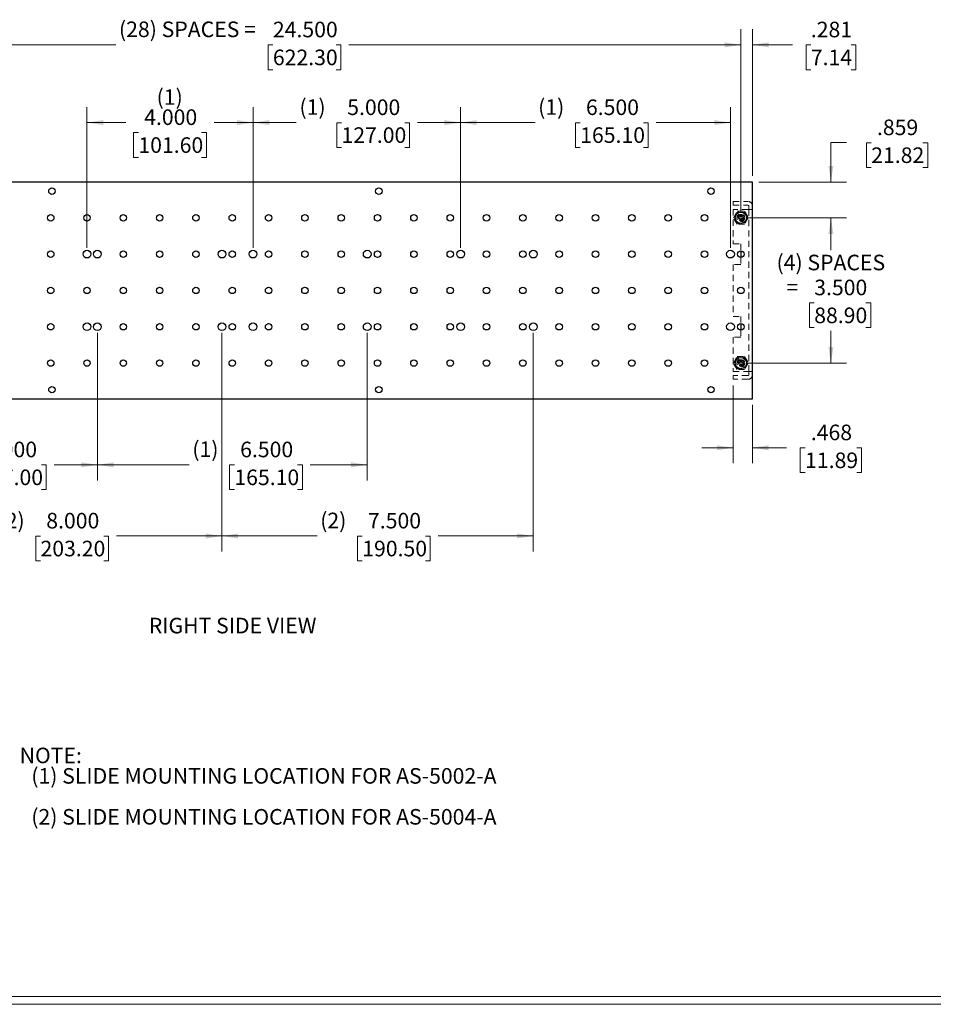
# Paper-space layout 'Sheet1' of a CAD drawing. Units: inches. Extents: x 0.8 to 89.2, y 0.8 to 65.1.
# Drawn here: x 43.6 to 65.6, y 0.8 to 24.5 of the extents above; entities that cross this region are included whole.
import ezdxf

# ---------------------------------------------------------------- set-up
doc = ezdxf.new("R2010")
doc.units = ezdxf.units.IN
doc.header["$LTSCALE"] = 3
doc.header["$MEASUREMENT"] = 0
doc.linetypes.add('HIDDEN', pattern=[0.075, 0.05, -0.025])
doc.styles.add('SLDTEXTSTYLE0', font='TXT', dxfattribs={"width": 0.75})
doc.dimstyles.new('SLDDIMSTYLE2', dxfattribs={"dimtxt": 0.375, "dimasz": 0.39, "dimexe": 0, "dimexo": 0.0625, "dimgap": 0.09375, "dimtad": 0, "dimtih": 1, "dimtoh": 1, "dimdec": 3, "dimrnd": 1e-09, "dimzin": 12, "dimdsep": 46, "dimtxsty": 'SLDTEXTSTYLE0', "dimsah": 1, "dimcen": 0.09, "dimadec": 0, "dimazin": 3, "dimtfac": 1, "dimtdec": 3, "dimtmove": 0, "dimatfit": 0, "dimfxl": 1, "dimfrac": 2, "dimtolj": 1, "dimtzin": 12, "dimarcsym": 0})
doc.dimstyles.new('SLDDIMSTYLE3', dxfattribs={"dimtxt": 0.375, "dimasz": 0.39, "dimexe": 0, "dimexo": 0.0625, "dimgap": 0.09375, "dimtad": 0, "dimtih": 1, "dimtoh": 1, "dimdec": 3, "dimrnd": 1e-09, "dimzin": 4, "dimdsep": 46, "dimtxsty": 'SLDTEXTSTYLE0', "dimsah": 1, "dimcen": 0.09, "dimadec": 0, "dimazin": 1, "dimtfac": 1, "dimtdec": 3, "dimtofl": 0, "dimtmove": 0, "dimatfit": 3, "dimfxl": 1, "dimfrac": 2, "dimtolj": 1, "dimtzin": 12, "dimarcsym": 0})

# ---------------------------------------------------------------- blocks, each defined once
blk = doc.blocks.new('SW_NOTE_0_2')
at = {"color": 0, "linetype": 'Continuous', "lineweight": 0, "char_height": 0.375, "attachment_point": 1, "style": 'SLDTEXTSTYLE0'}
for s, insert in [('NOTE:', (0, 0.483)), ('(1) SLIDE MOUNTING LOCATION FOR AS-5002-A', (0.281, -0.01)), ('(2) SLIDE MOUNTING LOCATION FOR AS-5004-A', (0.281, -0.996))]:
    blk.add_mtext(s, dxfattribs=dict(at, insert=insert))
blk = doc.blocks.new('_D_15')
at = {"color": 7, "linetype": 'Continuous', "lineweight": 0}
for p, q in [((60.755, 15.708), (60.755, 13.834)), ((61.223, 15.24), (61.223, 13.834)), ((60.755, 14.209), (60.005, 14.209)), ((61.223, 14.209), (62.046, 14.209)), ((62.49, 14.206), (62.375, 14.206)), ((62.375, 14.206), (62.375, 13.611)), ((63.736, 14.206), (63.851, 14.206)), ((63.851, 14.206), (63.851, 13.611)), ((62.375, 13.611), (62.49, 13.611)), ((63.851, 13.611), (63.736, 13.611))]:
    blk.add_line(p, q, dxfattribs=at)
at = {"color": 7, "linetype": 'Continuous', "lineweight": 18}
for points in [[(60.755, 14.209), (60.365, 14.269), (60.365, 14.149)], [(61.223, 14.209), (61.613, 14.149), (61.613, 14.269)]]:
    blk.add_solid(points, dxfattribs=at)
at = {"color": 7, "linetype": 'Continuous', "lineweight": 18, "char_height": 0.375, "attachment_point": 1, "style": 'SLDTEXTSTYLE0'}
for s, insert in [('.468', (62.628, 14.766)), ('11.89', (62.49, 14.094))]:
    blk.add_mtext(s, dxfattribs=dict(at, insert=insert))
blk = doc.blocks.new('_D_17')
at = {"color": 7, "linetype": 'Continuous', "lineweight": 0}
for p, q in [((40.442, 16.974), (40.442, 13.423)), ((45.442, 16.974), (45.442, 13.423)), ((40.442, 13.798), (41.484, 13.798)), ((42.572, 13.795), (42.458, 13.795)), ((42.458, 13.795), (42.458, 13.2)), ((44.096, 13.795), (44.211, 13.795)), ((44.211, 13.795), (44.211, 13.2)), ((45.442, 13.798), (44.401, 13.798)), ((42.458, 13.2), (42.572, 13.2)), ((44.211, 13.2), (44.096, 13.2))]:
    blk.add_line(p, q, dxfattribs=at)
at = {"color": 7, "linetype": 'Continuous', "lineweight": 18}
for points in [[(40.442, 13.798), (40.832, 13.738), (40.832, 13.858)], [(45.442, 13.798), (45.052, 13.858), (45.052, 13.738)]]:
    blk.add_solid(points, dxfattribs=at)
at = {"color": 7, "linetype": 'Continuous', "lineweight": 18, "char_height": 0.375, "attachment_point": 1, "style": 'SLDTEXTSTYLE0'}
for s, insert in [('(1)', (41.56, 14.361)), ('5.000', (42.711, 14.355)), ('127.00', (42.572, 13.684))]:
    blk.add_mtext(s, dxfattribs=dict(at, insert=insert))
blk = doc.blocks.new('_D_18')
at = {"color": 7, "linetype": 'Continuous', "lineweight": 0}
for p, q in [((45.442, 16.974), (45.442, 13.423)), ((51.942, 16.974), (51.942, 13.423)), ((45.442, 13.798), (47.653, 13.798)), ((48.742, 13.795), (48.628, 13.795)), ((48.628, 13.795), (48.628, 13.2)), ((50.266, 13.795), (50.38, 13.795)), ((50.38, 13.795), (50.38, 13.2)), ((51.942, 13.798), (50.57, 13.798)), ((48.628, 13.2), (48.742, 13.2)), ((50.38, 13.2), (50.266, 13.2))]:
    blk.add_line(p, q, dxfattribs=at)
at = {"color": 7, "linetype": 'Continuous', "lineweight": 18}
for points in [[(45.442, 13.798), (45.832, 13.738), (45.832, 13.858)], [(51.942, 13.798), (51.552, 13.858), (51.552, 13.738)]]:
    blk.add_solid(points, dxfattribs=at)
at = {"color": 7, "linetype": 'Continuous', "lineweight": 18, "char_height": 0.375, "attachment_point": 1, "style": 'SLDTEXTSTYLE0'}
for s, insert in [('(1)', (47.729, 14.361)), ('6.500', (48.881, 14.355)), ('165.10', (48.742, 13.684))]:
    blk.add_mtext(s, dxfattribs=dict(at, insert=insert))
blk = doc.blocks.new('_D_19')
at = {"color": 7, "linetype": 'Continuous', "lineweight": 0}
for p, q in [((40.442, 16.974), (40.442, 11.708)), ((48.442, 16.974), (48.442, 11.708)), ((40.442, 12.083), (42.984, 12.083)), ((44.072, 12.08), (43.958, 12.08)), ((43.958, 12.08), (43.958, 11.485)), ((45.596, 12.08), (45.711, 12.08)), ((45.711, 12.08), (45.711, 11.485)), ((48.442, 12.083), (45.901, 12.083)), ((43.958, 11.485), (44.072, 11.485)), ((45.711, 11.485), (45.596, 11.485))]:
    blk.add_line(p, q, dxfattribs=at)
at = {"color": 7, "linetype": 'Continuous', "lineweight": 18}
for points in [[(40.442, 12.083), (40.832, 12.023), (40.832, 12.143)], [(48.442, 12.083), (48.052, 12.143), (48.052, 12.023)]]:
    blk.add_solid(points, dxfattribs=at)
at = {"color": 7, "linetype": 'Continuous', "lineweight": 18, "char_height": 0.375, "attachment_point": 1, "style": 'SLDTEXTSTYLE0'}
for s, insert in [('(2)', (43.06, 12.645)), ('8.000', (44.211, 12.64)), ('203.20', (44.072, 11.968))]:
    blk.add_mtext(s, dxfattribs=dict(at, insert=insert))
blk = doc.blocks.new('_D_20')
at = {"color": 7, "linetype": 'Continuous', "lineweight": 0}
for p, q in [((48.442, 16.974), (48.442, 11.708)), ((55.942, 16.974), (55.942, 11.708)), ((48.442, 12.083), (50.734, 12.083)), ((51.822, 12.08), (51.708, 12.08)), ((51.708, 12.08), (51.708, 11.485)), ((53.346, 12.08), (53.461, 12.08)), ((53.461, 12.08), (53.461, 11.485)), ((55.942, 12.083), (53.651, 12.083)), ((51.708, 11.485), (51.822, 11.485)), ((53.461, 11.485), (53.346, 11.485))]:
    blk.add_line(p, q, dxfattribs=at)
at = {"color": 7, "linetype": 'Continuous', "lineweight": 18}
for points in [[(48.442, 12.083), (48.832, 12.023), (48.832, 12.143)], [(55.942, 12.083), (55.552, 12.143), (55.552, 12.023)]]:
    blk.add_solid(points, dxfattribs=at)
at = {"color": 7, "linetype": 'Continuous', "lineweight": 18, "char_height": 0.375, "attachment_point": 1, "style": 'SLDTEXTSTYLE0'}
for s, insert in [('(2)', (50.81, 12.645)), ('7.500', (51.961, 12.64)), ('190.50', (51.822, 11.968))]:
    blk.add_mtext(s, dxfattribs=dict(at, insert=insert))
blk = doc.blocks.new('_D_21')
at = {"color": 7, "linetype": 'Continuous', "lineweight": 0}
for p, q in [((54.192, 19.024), (54.192, 22.417)), ((60.692, 19.024), (60.692, 22.417)), ((54.192, 22.042), (55.984, 22.042)), ((57.072, 22.04), (56.958, 22.04)), ((56.958, 22.04), (56.958, 21.444)), ((58.596, 22.04), (58.711, 22.04)), ((58.711, 22.04), (58.711, 21.444)), ((60.692, 22.042), (58.901, 22.042)), ((56.958, 21.444), (57.072, 21.444)), ((58.711, 21.444), (58.596, 21.444))]:
    blk.add_line(p, q, dxfattribs=at)
at = {"color": 7, "linetype": 'Continuous', "lineweight": 18}
for points in [[(54.192, 22.042), (54.582, 21.982), (54.582, 22.102)], [(60.692, 22.042), (60.302, 22.102), (60.302, 21.982)]]:
    blk.add_solid(points, dxfattribs=at)
at = {"color": 7, "linetype": 'Continuous', "lineweight": 18, "char_height": 0.375, "attachment_point": 1, "style": 'SLDTEXTSTYLE0'}
for s, insert in [('(1)', (56.06, 22.605)), ('6.500', (57.211, 22.599)), ('165.10', (57.072, 21.928))]:
    blk.add_mtext(s, dxfattribs=dict(at, insert=insert))
blk = doc.blocks.new('_D_22')
at = {"color": 7, "linetype": 'Continuous', "lineweight": 0}
for p, q in [((49.192, 19.024), (49.192, 22.417)), ((54.192, 19.024), (54.192, 22.417)), ((49.192, 22.042), (50.234, 22.042)), ((51.322, 22.04), (51.208, 22.04)), ((51.208, 22.04), (51.208, 21.444)), ((52.846, 22.04), (52.961, 22.04)), ((52.961, 22.04), (52.961, 21.444)), ((54.192, 22.042), (53.151, 22.042)), ((51.208, 21.444), (51.322, 21.444)), ((52.961, 21.444), (52.846, 21.444))]:
    blk.add_line(p, q, dxfattribs=at)
at = {"color": 7, "linetype": 'Continuous', "lineweight": 18}
for points in [[(49.192, 22.042), (49.582, 21.982), (49.582, 22.102)], [(54.192, 22.042), (53.802, 22.102), (53.802, 21.982)]]:
    blk.add_solid(points, dxfattribs=at)
at = {"color": 7, "linetype": 'Continuous', "lineweight": 18, "char_height": 0.375, "attachment_point": 1, "style": 'SLDTEXTSTYLE0'}
for s, insert in [('(1)', (50.31, 22.605)), ('5.000', (51.461, 22.599)), ('127.00', (51.322, 21.928))]:
    blk.add_mtext(s, dxfattribs=dict(at, insert=insert))
blk = doc.blocks.new('_D_23')
at = {"color": 7, "linetype": 'Continuous', "lineweight": 0}
for p, q in [((45.192, 19.024), (45.192, 22.417)), ((49.192, 19.024), (49.192, 22.417)), ((45.192, 22.042), (46.126, 22.042)), ((49.192, 22.042), (48.259, 22.042)), ((46.43, 21.8), (46.316, 21.8)), ((46.316, 21.8), (46.316, 21.205)), ((47.954, 21.8), (48.068, 21.8)), ((48.068, 21.8), (48.068, 21.205)), ((46.316, 21.205), (46.43, 21.205)), ((48.068, 21.205), (47.954, 21.205))]:
    blk.add_line(p, q, dxfattribs=at)
at = {"color": 7, "linetype": 'Continuous', "lineweight": 18}
for points in [[(45.192, 22.042), (45.582, 21.982), (45.582, 22.102)], [(49.192, 22.042), (48.802, 22.102), (48.802, 21.982)]]:
    blk.add_solid(points, dxfattribs=at)
at = {"color": 7, "linetype": 'Continuous', "lineweight": 18, "char_height": 0.375, "attachment_point": 1, "style": 'SLDTEXTSTYLE0'}
for s, insert in [('(1)', (46.869, 22.845)), ('4.000', (46.569, 22.36)), ('101.60', (46.43, 21.688))]:
    blk.add_mtext(s, dxfattribs=dict(at, insert=insert))
blk = doc.blocks.new('_D_24')
at = {"color": 7, "linetype": 'Continuous', "lineweight": 0}
for p, q in [((60.942, 19.899), (60.942, 24.29)), ((61.223, 20.758), (61.223, 24.29)), ((60.942, 23.915), (60.192, 23.915)), ((61.223, 23.915), (62.185, 23.915)), ((62.628, 23.912), (62.514, 23.912)), ((62.514, 23.912), (62.514, 23.317)), ((63.598, 23.912), (63.712, 23.912)), ((63.712, 23.912), (63.712, 23.317)), ((62.514, 23.317), (62.628, 23.317)), ((63.712, 23.317), (63.598, 23.317))]:
    blk.add_line(p, q, dxfattribs=at)
at = {"color": 7, "linetype": 'Continuous', "lineweight": 18}
for points in [[(60.942, 23.915), (60.552, 23.975), (60.552, 23.855)], [(61.223, 23.915), (61.613, 23.855), (61.613, 23.975)]]:
    blk.add_solid(points, dxfattribs=at)
at = {"color": 7, "linetype": 'Continuous', "lineweight": 18, "char_height": 0.375, "attachment_point": 1, "style": 'SLDTEXTSTYLE0'}
for s, insert in [('.281', (62.628, 24.472)), ('7.14', (62.628, 23.8))]:
    blk.add_mtext(s, dxfattribs=dict(at, insert=insert))
blk = doc.blocks.new('_D_25')
at = {"color": 7, "linetype": 'Continuous', "lineweight": 0}
for p, q in [((36.442, 19.899), (36.442, 24.29)), ((60.942, 19.899), (60.942, 24.29)), ((36.442, 23.915), (45.886, 23.915)), ((49.67, 23.912), (49.556, 23.912)), ((49.556, 23.912), (49.556, 23.317)), ((51.194, 23.912), (51.308, 23.912)), ((51.308, 23.912), (51.308, 23.317)), ((60.942, 23.915), (51.498, 23.915)), ((49.556, 23.317), (49.67, 23.317)), ((51.308, 23.317), (51.194, 23.317))]:
    blk.add_line(p, q, dxfattribs=at)
at = {"color": 7, "linetype": 'Continuous', "lineweight": 18}
for points in [[(36.442, 23.915), (36.832, 23.855), (36.832, 23.975)], [(60.942, 23.915), (60.552, 23.975), (60.552, 23.855)]]:
    blk.add_solid(points, dxfattribs=at)
at = {"color": 7, "linetype": 'Continuous', "lineweight": 18, "char_height": 0.375, "attachment_point": 1, "style": 'SLDTEXTSTYLE0'}
for s, insert in [('(28) SPACES =', (45.962, 24.477)), ('24.500', (49.67, 24.472)), ('622.30', (49.67, 23.8))]:
    blk.add_mtext(s, dxfattribs=dict(at, insert=insert))
blk = doc.blocks.new('_D_30')
at = {"color": 7, "linetype": 'Continuous', "lineweight": 0}
for p, q in [((61.092, 19.749), (63.488, 19.749)), ((63.113, 19.749), (63.113, 18.971)), ((62.71, 17.698), (62.596, 17.698)), ((62.596, 17.698), (62.596, 17.103)), ((63.957, 17.698), (64.071, 17.698)), ((64.071, 17.698), (64.071, 17.103)), ((62.596, 17.103), (62.71, 17.103)), ((64.071, 17.103), (63.957, 17.103)), ((63.113, 16.249), (63.113, 17.027)), ((61.092, 16.249), (63.488, 16.249))]:
    blk.add_line(p, q, dxfattribs=at)
at = {"color": 7, "linetype": 'Continuous', "lineweight": 18}
for points in [[(63.113, 19.749), (63.053, 19.359), (63.173, 19.359)], [(63.113, 16.249), (63.173, 16.639), (63.053, 16.639)]]:
    blk.add_solid(points, dxfattribs=at)
at = {"color": 7, "linetype": 'Continuous', "lineweight": 18, "char_height": 0.375, "attachment_point": 1, "style": 'SLDTEXTSTYLE0'}
for s, insert in [('(4) SPACES', (61.802, 18.859)), ('3.500', (62.71, 18.258)), ('=', (62.04, 18.264)), ('88.90', (62.71, 17.586))]:
    blk.add_mtext(s, dxfattribs=dict(at, insert=insert))
blk = doc.blocks.new('_D_31')
at = {"color": 7, "linetype": 'Continuous', "lineweight": 0}
for p, q in [((63.488, 21.559), (63.113, 21.559)), ((63.113, 21.559), (63.113, 20.608)), ((64.083, 21.556), (63.969, 21.556)), ((63.969, 21.556), (63.969, 20.961)), ((65.33, 21.556), (65.444, 21.556)), ((65.444, 21.556), (65.444, 20.961)), ((63.969, 20.961), (64.083, 20.961)), ((65.444, 20.961), (65.33, 20.961)), ((61.373, 20.608), (63.488, 20.608)), ((61.092, 19.749), (63.488, 19.749)), ((63.113, 19.749), (63.113, 18.999))]:
    blk.add_line(p, q, dxfattribs=at)
at = {"color": 7, "linetype": 'Continuous', "lineweight": 18}
for points in [[(63.113, 20.608), (63.173, 20.998), (63.053, 20.998)], [(63.113, 19.749), (63.053, 19.359), (63.173, 19.359)]]:
    blk.add_solid(points, dxfattribs=at)
at = {"color": 7, "linetype": 'Continuous', "lineweight": 18, "char_height": 0.375, "attachment_point": 1, "style": 'SLDTEXTSTYLE0'}
for s, insert in [('.859', (64.221, 22.115)), ('21.82', (64.083, 21.444))]:
    blk.add_mtext(s, dxfattribs=dict(at, insert=insert))

psp = doc.layouts.new('Sheet1')

# ---------------------------------------------------------------- linework, layer by layer
at = {"color": 7, "linetype": 'Continuous', "lineweight": 25}
for p, q in [((61.2232, 20.6079), (35.3482, 20.6079)), ((61.2232, 15.3899), (61.2232, 20.6079)), ((60.9276, 19.7635), (60.882, 19.7635)), ((60.882, 19.7635), (60.882, 19.7343)), ((60.882, 19.7343), (60.9276, 19.7343)), ((60.9568, 19.8091), (60.9276, 19.8091)), ((60.9276, 19.8091), (60.9276, 19.7635)), ((60.9276, 19.7343), (60.9276, 19.6887)), ((60.9276, 19.6887), (60.9568, 19.6887)), ((60.9568, 19.7635), (60.9568, 19.8091)), ((61.0024, 19.7635), (60.9568, 19.7635)), ((60.9568, 19.6887), (60.9568, 19.7343)), ((60.9568, 19.7343), (61.0024, 19.7343)), ((61.0024, 19.7343), (61.0024, 19.7635)), ((60.9422, 18.9519), (60.9422, 18.7959)), ((60.9422, 17.2019), (60.9422, 17.0459)), ((60.9276, 16.2635), (60.882, 16.2635)), ((60.882, 16.2635), (60.882, 16.2343)), ((60.882, 16.2343), (60.9276, 16.2343)), ((60.9568, 16.3091), (60.9276, 16.3091)), ((60.9276, 16.3091), (60.9276, 16.2635)), ((60.9276, 16.2343), (60.9276, 16.1887)), ((60.9276, 16.1887), (60.9568, 16.1887)), ((60.9568, 16.2635), (60.9568, 16.3091)), ((61.0024, 16.2635), (60.9568, 16.2635)), ((60.9568, 16.1887), (60.9568, 16.2343)), ((60.9568, 16.2343), (61.0024, 16.2343)), ((61.0024, 16.2343), (61.0024, 16.2635)), ((35.3482, 15.3899), (61.2232, 15.3899))]:
    psp.add_line(p, q, dxfattribs=at)
at = {"color": 7, "linetype": 'HIDDEN', "lineweight": 18}
for p, q in [((60.7552, 20.1394), (60.7552, 20.0494)), ((60.7552, 20.1394), (61.1182, 20.1394)), ((60.7552, 20.0494), (61.1182, 20.0494)), ((60.7552, 19.9514), (60.7552, 19.1244)), ((61.1182, 19.9514), (60.7552, 19.9514)), ((61.177, 19.9514), (61.1182, 19.9514)), ((61.1332, 20.0344), (61.1332, 19.9514)), ((61.1332, 16.0464), (61.1332, 19.9514)), ((61.177, 19.9514), (61.2232, 19.9514)), ((60.7622, 19.7491), (60.852, 19.9047)), ((60.7622, 19.7491), (60.7622, 19.7487)), ((60.852, 19.5931), (60.7622, 19.7487)), ((60.8524, 19.9049), (61.032, 19.9049)), ((61.0324, 19.9047), (61.1222, 19.7491)), ((61.1222, 19.7487), (61.0324, 19.5931)), ((61.1222, 19.7487), (61.1222, 19.7491)), ((61.032, 19.5929), (60.8524, 19.5929)), ((60.7552, 19.1244), (60.9422, 19.1244)), ((60.9422, 19.1244), (60.9422, 18.9519)), ((60.9422, 18.7959), (60.9422, 18.6244)), ((60.7552, 18.6244), (60.7552, 17.3734)), ((60.9422, 18.6244), (60.7552, 18.6244)), ((60.7552, 17.3734), (60.9422, 17.3734)), ((60.9422, 17.3734), (60.9422, 17.2019)), ((60.7552, 16.8734), (60.7552, 16.0464)), ((60.9422, 16.8734), (60.7552, 16.8734)), ((60.9422, 17.0459), (60.9422, 16.8734)), ((60.7622, 16.2491), (60.852, 16.4047)), ((60.8524, 16.4049), (61.032, 16.4049)), ((61.0324, 16.4047), (61.1222, 16.2491)), ((60.7622, 16.2491), (60.7622, 16.2487)), ((60.852, 16.0931), (60.7622, 16.2487)), ((61.1222, 16.2487), (61.0324, 16.0931)), ((61.1222, 16.2487), (61.1222, 16.2491)), ((60.7552, 16.0464), (61.1182, 16.0464)), ((60.7552, 15.9484), (60.7552, 15.8584)), ((61.1182, 15.9484), (60.7552, 15.9484)), ((61.032, 16.0929), (60.8524, 16.0929)), ((61.1182, 16.0464), (61.177, 16.0464)), ((61.1332, 16.0464), (61.1332, 15.9634)), ((61.177, 16.0464), (61.2232, 16.0464)), ((61.1182, 15.8584), (60.7552, 15.8584))]:
    psp.add_line(p, q, dxfattribs=at)
at = {"color": 7, "linetype": 'Continuous', "lineweight": 18}
for p, q in [((89.042, 0.9872), (0.9398, 0.9872)), ((89.2107, 0.8012), (0.7538, 0.8012))]:
    psp.add_line(p, q, dxfattribs=at)
at = {"color": 7, "linetype": 'Continuous', "lineweight": 25}
for centre, radius in [((44.3482, 20.3899), 0.078), ((52.2232, 20.3899), 0.078), ((60.2232, 20.3899), 0.078), ((44.3172, 19.7489), 0.078), ((45.1922, 19.7489), 0.078), ((46.0672, 19.7489), 0.078), ((46.9422, 19.7489), 0.078), ((47.8172, 19.7489), 0.078), ((48.6922, 19.7489), 0.078), ((49.5672, 19.7489), 0.078), ((50.4422, 19.7489), 0.078), ((51.3172, 19.7489), 0.078), ((52.1922, 19.7489), 0.078), ((53.0672, 19.7489), 0.078), ((53.9422, 19.7489), 0.078), ((54.8172, 19.7489), 0.078), ((55.6922, 19.7489), 0.078), ((56.5672, 19.7489), 0.078), ((57.4422, 19.7489), 0.078), ((58.3172, 19.7489), 0.078), ((59.1922, 19.7489), 0.078), ((60.0672, 19.7489), 0.078), ((60.9422, 19.7489), 0.135), ((44.3172, 18.8739), 0.078), ((45.1922, 18.8739), 0.0935), ((45.4422, 18.8739), 0.0935), ((46.0672, 18.8739), 0.078), ((46.9422, 18.8739), 0.078), ((47.8172, 18.8739), 0.078), ((48.4422, 18.8739), 0.0935), ((48.6922, 18.8739), 0.078), ((49.1922, 18.8739), 0.0935), ((49.5672, 18.8739), 0.078), ((50.4422, 18.8739), 0.078), ((51.3172, 18.8739), 0.078), ((51.9422, 18.8739), 0.0935), ((52.1922, 18.8739), 0.078), ((53.0672, 18.8739), 0.078), ((53.9422, 18.8739), 0.078), ((54.1922, 18.8739), 0.0935), ((54.8172, 18.8739), 0.078), ((55.6922, 18.8739), 0.078), ((55.9422, 18.8739), 0.0935), ((56.5672, 18.8739), 0.078), ((57.4422, 18.8739), 0.078), ((58.3172, 18.8739), 0.078), ((59.1922, 18.8739), 0.078), ((60.0672, 18.8739), 0.078), ((60.6922, 18.8739), 0.0935), ((60.9422, 18.8739), 0.078), ((44.3172, 17.9989), 0.078), ((45.1922, 17.9989), 0.078), ((46.0672, 17.9989), 0.078), ((46.9422, 17.9989), 0.078), ((47.8172, 17.9989), 0.078), ((48.6922, 17.9989), 0.078), ((49.5672, 17.9989), 0.078), ((50.4422, 17.9989), 0.078), ((51.3172, 17.9989), 0.078), ((52.1922, 17.9989), 0.078), ((53.0672, 17.9989), 0.078), ((53.9422, 17.9989), 0.078), ((54.8172, 17.9989), 0.078), ((55.6922, 17.9989), 0.078), ((56.5672, 17.9989), 0.078), ((57.4422, 17.9989), 0.078), ((58.3172, 17.9989), 0.078), ((59.1922, 17.9989), 0.078), ((60.0672, 17.9989), 0.078), ((60.9422, 17.9989), 0.078), ((44.3172, 17.1239), 0.078), ((45.1922, 17.1239), 0.0935), ((45.4422, 17.1239), 0.0935), ((46.0672, 17.1239), 0.078), ((46.9422, 17.1239), 0.078), ((47.8172, 17.1239), 0.078), ((48.4422, 17.1239), 0.0935), ((48.6922, 17.1239), 0.078), ((49.1922, 17.1239), 0.0935), ((49.5672, 17.1239), 0.078), ((50.4422, 17.1239), 0.078), ((51.3172, 17.1239), 0.078), ((51.9422, 17.1239), 0.0935), ((52.1922, 17.1239), 0.078), ((53.0672, 17.1239), 0.078), ((53.9422, 17.1239), 0.078), ((54.1922, 17.1239), 0.0935), ((54.8172, 17.1239), 0.078), ((55.6922, 17.1239), 0.078), ((55.9422, 17.1239), 0.0935), ((56.5672, 17.1239), 0.078), ((57.4422, 17.1239), 0.078), ((58.3172, 17.1239), 0.078), ((59.1922, 17.1239), 0.078), ((60.0672, 17.1239), 0.078), ((60.6922, 17.1239), 0.0935), ((60.9422, 17.1239), 0.078), ((60.9422, 16.2489), 0.135), ((44.3172, 16.2489), 0.078), ((45.1922, 16.2489), 0.078), ((46.0672, 16.2489), 0.078), ((46.9422, 16.2489), 0.078), ((47.8172, 16.2489), 0.078), ((48.6922, 16.2489), 0.078), ((49.5672, 16.2489), 0.078), ((50.4422, 16.2489), 0.078), ((51.3172, 16.2489), 0.078), ((52.1922, 16.2489), 0.078), ((53.0672, 16.2489), 0.078), ((53.9422, 16.2489), 0.078), ((54.8172, 16.2489), 0.078), ((55.6922, 16.2489), 0.078), ((56.5672, 16.2489), 0.078), ((57.4422, 16.2489), 0.078), ((58.3172, 16.2489), 0.078), ((59.1922, 16.2489), 0.078), ((60.0672, 16.2489), 0.078), ((44.3482, 15.6079), 0.078), ((52.2232, 15.6079), 0.078), ((60.2232, 15.6079), 0.078)]:
    psp.add_circle(centre, radius, dxfattribs=at)
at = {"color": 7, "linetype": 'HIDDEN', "lineweight": 18}
for centre, radius in [((60.9422, 19.7489), 0.149), ((60.9422, 19.7489), 0.094), ((60.9422, 19.7489), 0.078), ((60.9422, 19.7489), 0.069), ((60.9422, 16.2489), 0.149), ((60.9422, 16.2489), 0.094), ((60.9422, 16.2489), 0.078), ((60.9422, 16.2489), 0.069)]:
    psp.add_circle(centre, radius, dxfattribs=at)
for centre, radius, start, end in [((61.1182, 20.0344), 0.105, 0, 90), ((61.1182, 20.0344), 0.015, 0, 90), ((60.9422, 19.7489), 0.18, 119.92643, 120.07357), ((60.9422, 19.7489), 0.18, 59.92643, 60.07357), ((60.9422, 19.7489), 0.18, 239.92643, 240.07357), ((60.9422, 19.7489), 0.18, 299.92643, 300.07357), ((60.9422, 16.2489), 0.18, 119.92643, 120.07357), ((60.9422, 16.2489), 0.18, 59.92643, 60.07357), ((60.9422, 16.2489), 0.18, 239.92643, 240.07357), ((60.9422, 16.2489), 0.18, 299.92643, 300.07357), ((61.1182, 15.9634), 0.015, 270, 0), ((61.1182, 15.9634), 0.105, 270, 0)]:
    psp.add_arc(centre, radius, start, end, dxfattribs=at)

# ---------------------------------------------------------------- block references
at = {"color": 7, "linetype": 'Continuous', "lineweight": 0}
psp.add_blockref('SW_NOTE_0_2', (43.5695, 6.5015), dxfattribs=at)

# ---------------------------------------------------------------- texts
at = {"color": 7, "linetype": 'Continuous', "lineweight": 0, "insert": (48.6997, 10.1126), "char_height": 0.375, "attachment_point": 2, "style": 'SLDTEXTSTYLE0'}
psp.add_mtext('RIGHT SIDE VIEW', dxfattribs=at)

# ---------------------------------------------------------------- dimensions: what is measured, and where the dimension line sits
at = {"color": 7, "linetype": 'Continuous', "lineweight": 18}
for base, p1, p2, text, picture, middle in [((36.4422, 23.915), (60.9422, 19.7489), (36.4422, 19.7489), '(28) SPACES = <>', '_D_25', (48.6922, 23.915)), ((45.1922, 22.0425), (49.1922, 18.8739), (45.1922, 18.8739), '(1)\\P<>', '_D_23', (47.1922, 22.0425)), ((49.1922, 22.0425), (54.1922, 18.8739), (49.1922, 18.8739), '(1) <>', '_D_22', (51.6922, 22.0425)), ((54.1922, 22.0425), (60.6922, 18.8739), (54.1922, 18.8739), '(1) <>', '_D_21', (57.4422, 22.0425)), ((45.4422, 13.7983), (40.4422, 17.1239), (45.4422, 17.1239), '(1) <>', '_D_17', (42.9422, 13.7983)), ((48.4422, 12.0828), (40.4422, 17.1239), (48.4422, 17.1239), '(2) <>', '_D_19', (44.4422, 12.0828)), ((51.9422, 13.7983), (45.4422, 17.1239), (51.9422, 17.1239), '(1) <>', '_D_18', (49.1118, 13.7983)), ((55.9422, 12.0828), (48.4422, 17.1239), (55.9422, 17.1239), '(2) <>', '_D_20', (52.1922, 12.0828))]:
    dim = psp.add_linear_dim(base=base, p1=p1, p2=p2, text=text, dimstyle='SLDDIMSTYLE3', dxfattribs=at)
    dim.commit()
    dim.dimension.update_dxf_attribs({"geometry": picture, "text_midpoint": middle, "dimtype": 160})
for base, p1, p2, picture, middle in [((61.2232, 23.915), (60.9422, 19.7489), (61.2232, 20.6079), '_D_24', (63.113, 23.915)), ((61.2232, 14.2088), (60.7552, 15.8584), (61.2232, 15.3899), '_D_15', (63.113, 14.2088))]:
    dim = psp.add_linear_dim(base=base, p1=p1, p2=p2, dimstyle='SLDDIMSTYLE2', dxfattribs=at)
    dim.commit()
    dim.dimension.update_dxf_attribs({"geometry": picture, "text_midpoint": middle, "dimtype": 160})
dim = psp.add_linear_dim(base=(63.113, 20.6079), p1=(60.9422, 19.7489), p2=(61.2232, 20.6079), angle=90, dimstyle='SLDDIMSTYLE2', dxfattribs=at)
dim.commit()
dim.dimension.update_dxf_attribs({"geometry": '_D_31', "text_midpoint": (63.113, 21.5588), "dimtype": 160})
dim = psp.add_linear_dim(base=(63.113, 19.7489), p1=(60.9422, 16.2489), p2=(60.9422, 19.7489), angle=90, text='(4) SPACES\\P= <>', dimstyle='SLDDIMSTYLE3', dxfattribs=at)
dim.commit()
dim.dimension.update_dxf_attribs({"geometry": '_D_30', "text_midpoint": (63.113, 17.9989), "dimtype": 160})

doc.saveas('drawing.dxf')
